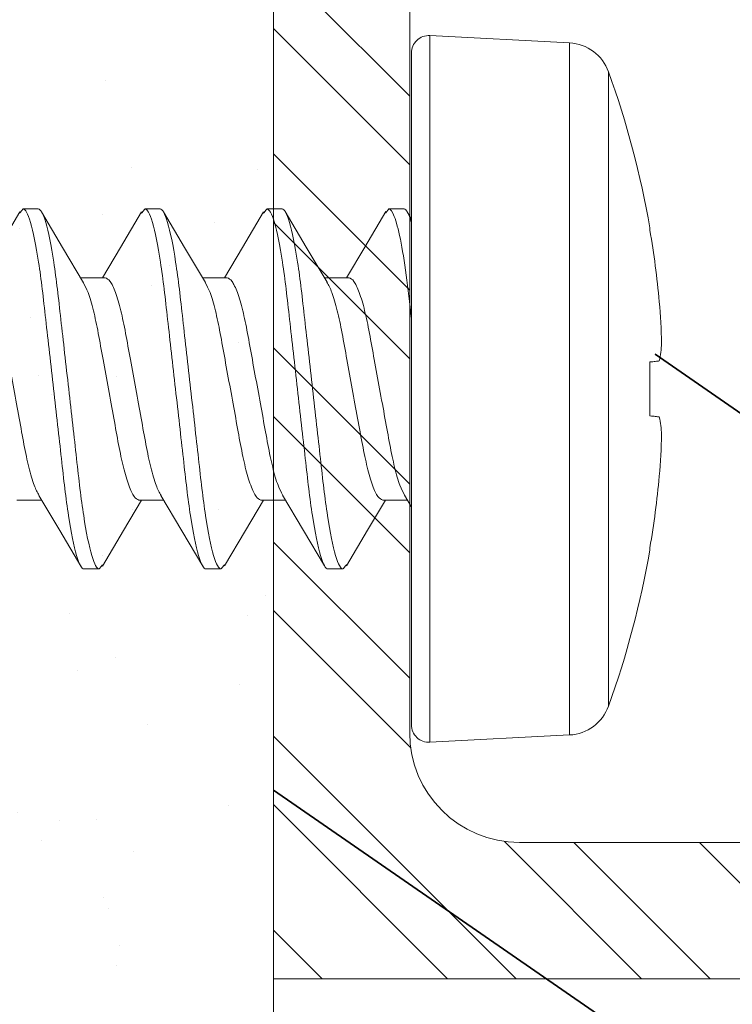
# Model space of a CAD drawing. Units: inches. Extents: x -1086 to 451, y -999 to 1258.
# Drawn here: x 252 to 253, y -82 to -81 of the extents above; entities that cross this region are included whole.
import ezdxf
from ezdxf import colors
from ezdxf.entities.mleader import LeaderData, LeaderLine
from ezdxf.math import Vec2, Vec3

# ---------------------------------------------------------------- set-up
doc = ezdxf.new("R2010")
doc.units = ezdxf.units.IN
doc.header["$MEASUREMENT"] = 0
doc.layers.add('G-Anno-Dims-0001', color=10, linetype='Continuous')
doc.styles.add('STXT', font='arial.ttf', dxfattribs={"height": 4.5})

# ---------------------------------------------------------------- blocks, each defined once
blk = doc.blocks.new('$RECOVER_170425110602-0')
at = {"color": 4, "lineweight": 0}
for p, q in [((99.38879221472766, 5.508062084292206), (99.32517237348452, 5.511396258890098)), ((99.32517237348452, 5.189418186334024), (99.32517237348452, 5.511396258890098)), ((99.38879221472766, 5.350407222612059), (99.38879221472766, 5.508062084292206)), ((99.31675368583458, 5.19740722261206), (99.31675368583458, 5.503407222612061)), ((99.40656513606311, 5.49485862448255), (99.40656513606311, 5.205955820741568)), ((99.13978369476169, 5.432407223674385), (99.1466836950523, 5.432407223674385)), ((99.19534368626125, 5.432407223674385), (99.20224368655187, 5.432407223674385)), ((99.25090375109332, 5.432407223674385), (99.25780375138393, 5.432407223674385)), ((99.30646366926041, 5.432407223674385), (99.31336366955102, 5.432407223674385)), ((99.31683742942184, 5.427752169116637), (99.31486845216764, 5.431092051367365)), ((99.42539620257438, 5.422763587393092), (99.42539620257438, 5.42379837038628)), ((99.1772436886873, 5.401057104583636), (99.16600775848573, 5.401057104583636)), ((99.23280368018689, 5.401057104583636), (99.22156701666043, 5.401057104583636)), ((99.28836374501893, 5.401057104583636), (99.27712246154587, 5.401057104583636)), ((99.42539620257438, 5.338126463380995), (99.42539620257438, 5.362687981843127)), ((99.38879221472766, 5.192752360931916), (99.38879221472766, 5.350407222612059)), ((99.13700366021021, 5.299757340640486), (99.14824120372649, 5.299757340640486)), ((99.19256365170978, 5.299757340640486), (99.2038031018707, 5.299757340640486)), ((99.24812371654184, 5.299757340640486), (99.25935957341093, 5.299757340640486)), ((99.30368363470893, 5.299757340640486), (99.31492007823792, 5.299757340640486)), ((99.31361050669952, 5.301947878251873), (99.31668724449011, 5.296801088124699)), ((99.42539620257438, 5.277016074837842), (99.42539620257438, 5.278050857831026)), ((99.17446365413585, 5.268407221549737), (99.16756365384524, 5.268407221549737)), ((99.23002371896789, 5.268407221549737), (99.2231237186773, 5.268407221549737)), ((99.28558371046748, 5.268407221549737), (99.27868371017686, 5.268407221549737)), ((99.32517237348452, 5.189418186334024), (99.38879221472766, 5.192752360931916))]:
    blk.add_line(p, q, dxfattribs=at)
at = {"color": 4, "lineweight": 0, "flags": 128}
for points in [[(99.13829218532507, 5.431114188611634), (99.12875881545537, 5.414943206670198), (99.12046161130539, 5.401057104583636)], [(99.1673556829144, 5.398802708126617), (99.15777794689055, 5.414821758906506), (99.14821341071422, 5.431049885187807)], [(99.19381206395471, 5.431046631058734), (99.18424796777327, 5.414819137270126), (99.17601962282782, 5.401057104583636)], [(99.22285700842502, 5.398898787433364), (99.21329467222327, 5.414897923859975), (99.20374502254165, 5.431097826300654)], [(99.24937887537547, 5.431058208424989), (99.2398427188713, 5.414880489061385), (99.23158049431723, 5.401057104583636)], [(99.27830414122835, 5.399078511607176), (99.26876945137388, 5.415043878423898), (99.25924649471725, 5.431194011022853)], [(99.30501901928247, 5.431191233554937), (99.29549694261564, 5.415042058861584), (99.28714495909847, 5.401057104583636)], [(99.4253962020083, 5.362687981472853), (99.42607203420104, 5.362759022318848), (99.42670900017609, 5.362825961128898), (99.4273068066035, 5.362888793319723), (99.42786545348329, 5.362947513162222), (99.42838494081548, 5.363002114927291), (99.42886526860002, 5.363052592885829), (99.42930629017198, 5.363098942454563), (99.42970785886635, 5.363141160196026)], [(99.42970785886635, 5.337673285028092), (99.42930629017198, 5.337715502769559), (99.42886526860002, 5.337761852338289), (99.42838494081548, 5.337812330296831), (99.42786545348329, 5.3378669320619), (99.4273068066035, 5.337925651904396), (99.42670900017609, 5.33798848409522), (99.42607203420104, 5.338055422905271), (99.4253962020083, 5.338126463751269)], [(99.14698127828126, 5.301865732117502), (99.15652256805947, 5.285899366145657), (99.16605212463989, 5.269733861224282)], [(99.17596843675247, 5.269722348023951), (99.18549572002581, 5.285883659243769), (99.19378581092465, 5.299757340640486)], [(99.20258937589176, 5.30178919133504), (99.21212655905074, 5.285823687019906), (99.22165200901193, 5.269667449491475)], [(99.23156245452563, 5.269780069857141), (99.24111093088749, 5.285980343543532), (99.2493474890714, 5.299757340640486)], [(99.25801788224359, 5.302001534715362), (99.26759598492987, 5.285981168534001), (99.27716074110367, 5.269753083502223)], [(99.2871134261294, 5.269764541703193), (99.29667788897325, 5.285992663401213), (99.3049077005684, 5.299757340640486)]]:
    blk.add_lwpolyline(points, dxfattribs=at)
at = {"color": 4, "lineweight": 0}
for centre, radius, start, end in [((99.3247536858346, 5.503407222612061), 0.00800000000000034, 87.00000000000092, 180), ((99.38774549560279, 5.488089493597116), 0.02000000000000004, 19.78286627943509, 86.99999999999929), ((99.0049591554428, 5.350407222612059), 0.4267945303917923, 9.901737272737508, 19.78286627942461), ((99.00377619025232, 5.350425242464599), 0.4277806338861689, 5.329027952060465, 9.735582476544867), ((99.06707301727536, 5.360829547415612), 0.3638186817826351, 1.62346847047835, 4.623379109629076), ((99.36421818169288, 5.375706553150962), 0.06668423289201988, 349.1387524716229, 356.0706474567048), ((99.36421818169285, 5.325107892073156), 0.06668423289202893, 3.929352543297713, 10.86124752837836), ((99.06707301727565, 5.339984897808495), 0.3638186817823775, 355.3766208903704, 358.3765315295233), ((99.0037761902523, 5.350389202759523), 0.4277806338861835, 350.2644175234557, 354.6709720479402), ((99.0049591554428, 5.350407222612059), 0.4267945303917923, 340.2171337205755, 350.0982627272629), ((99.38774549560279, 5.212724951627006), 0.01999999999999993, 273.0000000000024, 340.2171337205655), ((99.3247536858346, 5.19740722261206), 0.00800000000000034, 180, 273.0000000000007)]:
    blk.add_arc(centre, radius, start, end, dxfattribs=at)
for points, degree in [([(99.13825617907435, 5.430527565388356), (99.13978369476169, 5.432407223674385)], 1), ([(99.1937769376938, 5.430479220946836), (99.19534368626125, 5.432407223674385)], 1), ([(99.24934396911206, 5.430487984178935), (99.25090375109332, 5.432407223674385)], 1), ([(99.30498176637948, 5.430583701406537), (99.30646366926041, 5.432407223674385)], 1), ([(99.31336368583459, 5.43240722261206), (99.31436476234757, 5.43240722261206), (99.31553143653167, 5.430417110274028), (99.31675368583458, 5.426272004815541)], 3), ([(99.17446365413585, 5.268407221549737), (99.1760037830108, 5.270302417156277)], 1), ([(99.23002371896789, 5.268407221549737), (99.23159706745912, 5.27034333668357)], 1), ([(99.28558371046748, 5.268407221549737), (99.28714862572278, 5.270332960136773)], 1)]:
    blk.add_open_spline(points, degree=degree, dxfattribs=at)
for points, knots in [([(99.1397836858346, 5.43240722261206), (99.14078611023947, 5.43240722261206), (99.14195459517427, 5.430411529932492), (99.14440265116173, 5.422098970260009), (99.14567539436868, 5.415790748969957), (99.14743902021678, 5.404291765816243), (99.14800284799176, 5.40013359038263), (99.14905626320626, 5.391460979461939), (99.1495464098175, 5.386955455160738), (99.15119621508973, 5.372345948430489), (99.15243308107364, 5.361393139501743), (99.15491429059554, 5.339421305722389), (99.15615115657945, 5.328468496793647), (99.15780096185168, 5.313858990063395), (99.15829110846292, 5.309353465762193), (99.15934452367742, 5.300680854841502), (99.1599083514524, 5.296522679407886), (99.16167197730047, 5.285023696254171), (99.16294472050745, 5.27871547496412), (99.16539277649488, 5.270402915291633), (99.1665612614297, 5.268407222612062), (99.16756368583458, 5.268407222612062)], [0, 0, 0, 0, 0.1250000000000002, 0.1250000000000002, 0.2500000000000005, 0.2500000000000005, 0.3125000000000005, 0.3125000000000005, 0.3750000000000005, 0.3750000000000005, 0.5000000000000003, 0.5000000000000003, 0.6250000000000002, 0.6250000000000002, 0.6875000000000001, 0.6875000000000001, 0.75, 0.75, 0.875, 0.875, 1, 1, 1, 1]), ([(99.14668368583457, 5.43240722261206), (99.14768611023945, 5.43240722261206), (99.14885459517427, 5.430411529932492), (99.15130265116173, 5.422098970260009), (99.15257539436868, 5.415790748969957), (99.15433902021678, 5.404291765816243), (99.15490284799176, 5.40013359038263), (99.15595626320626, 5.391460979461939), (99.1564464098175, 5.386955455160738), (99.15809621508973, 5.372345948430489), (99.15933308107364, 5.361393139501743), (99.16181429059554, 5.339421305722389), (99.16305115657943, 5.328468496793647), (99.16470096185165, 5.313858990063395), (99.16519110846289, 5.309353465762193), (99.16624452367742, 5.300680854841502), (99.1668083514524, 5.296522679407886), (99.16857197730047, 5.285023696254171), (99.16984472050746, 5.27871547496412), (99.17229277649488, 5.270402915291633), (99.17346126142971, 5.268407222612062), (99.17446368583458, 5.268407222612062)], [0, 0, 0, 0, 0.1250000000000002, 0.1250000000000002, 0.2500000000000003, 0.2500000000000003, 0.3125000000000003, 0.3125000000000003, 0.3750000000000004, 0.3750000000000004, 0.5000000000000006, 0.5000000000000006, 0.6250000000000007, 0.6250000000000007, 0.6875000000000007, 0.6875000000000007, 0.7500000000000007, 0.7500000000000007, 0.8750000000000003, 0.8750000000000003, 1, 1, 1, 1]), ([(99.19534368583459, 5.43240722261206), (99.19634611023946, 5.43240722261206), (99.19751459517428, 5.430411529932488), (99.19996265116171, 5.422098970260002), (99.2012353943687, 5.41579074896995), (99.20299902021677, 5.404291765816236), (99.20356284799175, 5.400133590382623), (99.20461626320625, 5.391460979461932), (99.20510640981749, 5.386955455160731), (99.20675621508971, 5.372345948430478), (99.20799308107362, 5.361393139501736), (99.21047429059556, 5.339421305722386), (99.21171115657944, 5.32846849679364), (99.21336096185166, 5.313858990063391), (99.2138511084629, 5.309353465762189), (99.2149045236774, 5.300680854841499), (99.21546835145239, 5.296522679407886), (99.21723197730049, 5.285023696254171), (99.21850472050744, 5.27871547496412), (99.2209527764949, 5.270402915291633), (99.22212126142969, 5.268407222612062), (99.2231236858346, 5.268407222612062)], [0, 0, 0, 0, 0.1249999999999999, 0.1249999999999999, 0.2499999999999999, 0.2499999999999999, 0.3124999999999998, 0.3124999999999998, 0.3749999999999998, 0.3749999999999998, 0.4999999999999998, 0.4999999999999998, 0.6249999999999998, 0.6249999999999998, 0.6874999999999998, 0.6874999999999998, 0.7499999999999997, 0.7499999999999997, 0.8749999999999999, 0.8749999999999999, 1, 1, 1, 1]), ([(99.20224368583459, 5.43240722261206), (99.20324611023946, 5.43240722261206), (99.20441459517426, 5.430411529932488), (99.20686265116171, 5.422098970260002), (99.2081353943687, 5.41579074896995), (99.20989902021677, 5.404291765816236), (99.21046284799175, 5.400133590382623), (99.21151626320628, 5.391460979461932), (99.21200640981752, 5.386955455160731), (99.21365621508971, 5.372345948430478), (99.21489308107363, 5.361393139501736), (99.21737429059553, 5.339421305722386), (99.21861115657944, 5.32846849679364), (99.22026096185166, 5.313858990063391), (99.2207511084629, 5.309353465762189), (99.2218045236774, 5.300680854841499), (99.22236835145239, 5.296522679407886), (99.22413197730049, 5.285023696254171), (99.22540472050744, 5.27871547496412), (99.2278527764949, 5.270402915291633), (99.2290212614297, 5.268407222612062), (99.2300236858346, 5.268407222612062)], [0, 0, 0, 0, 0.1249999999999996, 0.1249999999999996, 0.2499999999999993, 0.2499999999999993, 0.3124999999999993, 0.3124999999999993, 0.3749999999999993, 0.3749999999999993, 0.4999999999999993, 0.4999999999999993, 0.6249999999999994, 0.6249999999999994, 0.6874999999999994, 0.6874999999999994, 0.7499999999999994, 0.7499999999999994, 0.8749999999999997, 0.8749999999999997, 1, 1, 1, 1]), ([(99.25090368583457, 5.43240722261206), (99.25190611023947, 5.43240722261206), (99.25307459517427, 5.430411529932488), (99.25552265116173, 5.422098970260002), (99.25679539436868, 5.415790748969954), (99.25855902021678, 5.404291765816236), (99.25912284799176, 5.400133590382623), (99.26017626320626, 5.391460979461932), (99.2606664098175, 5.386955455160731), (99.26231621508973, 5.372345948430482), (99.26355308107364, 5.361393139501736), (99.26603429059554, 5.339421305722386), (99.26727115657945, 5.32846849679364), (99.26892096185168, 5.313858990063391), (99.26941110846289, 5.309353465762193), (99.27046452367742, 5.300680854841499), (99.2710283514524, 5.296522679407886), (99.27279197730047, 5.285023696254171), (99.27406472050745, 5.27871547496412), (99.27651277649491, 5.270402915291633), (99.2776812614297, 5.268407222612062), (99.27868368583458, 5.268407222612062)], [0, 0, 0, 0, 0.1249999999999997, 0.1249999999999997, 0.2499999999999995, 0.2499999999999995, 0.3124999999999993, 0.3124999999999993, 0.374999999999999, 0.374999999999999, 0.4999999999999989, 0.4999999999999989, 0.6249999999999988, 0.6249999999999988, 0.6874999999999989, 0.6874999999999989, 0.749999999999999, 0.749999999999999, 0.8749999999999994, 0.8749999999999994, 1, 1, 1, 1]), ([(99.25780368583457, 5.43240722261206), (99.25880611023948, 5.43240722261206), (99.25997459517427, 5.430411529932488), (99.26242265116173, 5.422098970260002), (99.26369539436868, 5.415790748969954), (99.26545902021678, 5.404291765816236), (99.26602284799176, 5.400133590382623), (99.26707626320626, 5.391460979461932), (99.2675664098175, 5.386955455160731), (99.26921621508973, 5.372345948430482), (99.27045308107361, 5.361393139501736), (99.27293429059554, 5.339421305722386), (99.27417115657946, 5.32846849679364), (99.27582096185168, 5.313858990063391), (99.27631110846292, 5.309353465762193), (99.27736452367742, 5.300680854841499), (99.2779283514524, 5.296522679407886), (99.27969197730047, 5.285023696254171), (99.28096472050746, 5.27871547496412), (99.28341277649488, 5.270402915291633), (99.28458126142971, 5.268407222612062), (99.28558368583458, 5.268407222612062)], [0, 0, 0, 0, 0.1249999999999993, 0.1249999999999993, 0.2499999999999986, 0.2499999999999986, 0.3124999999999984, 0.3124999999999984, 0.3749999999999982, 0.3749999999999982, 0.4999999999999984, 0.4999999999999984, 0.6249999999999986, 0.6249999999999986, 0.6874999999999989, 0.6874999999999989, 0.7499999999999991, 0.7499999999999991, 0.8749999999999997, 0.8749999999999997, 1, 1, 1, 1]), ([(99.30646368583459, 5.43240722261206), (99.3072137817573, 5.43240722261206), (99.30805522781671, 5.431309259577571), (99.30983661634028, 5.426679333823685), (99.31077521487842, 5.423144779016035), (99.31262587602777, 5.414018585965337), (99.3135361624073, 5.408437486437901), (99.31521589082936, 5.396117079375077), (99.31593203084398, 5.389562266805324), (99.31675368583458, 5.382286272287949)], [0, 0, 0, 0, 0.2500000000000002, 0.2500000000000002, 0.5000000000000003, 0.5000000000000003, 0.7500000000000002, 0.7500000000000002, 1, 1, 1, 1]), ([(99.14702953105717, 5.301931383025764), (99.14630074310685, 5.303275296602301), (99.14476296822278, 5.306111013827607), (99.14238165026595, 5.314276530054453), (99.14020443159419, 5.324787635376858), (99.13802258872175, 5.33708868235831), (99.13557370448368, 5.350405991498278), (99.13312465967246, 5.363730576927129), (99.13094368756981, 5.376010664040749), (99.12876269138363, 5.386598877386056), (99.12631372063609, 5.394749046789613), (99.12386456595158, 5.400067290566533), (99.12240168593144, 5.400731236592666), (99.12168369718773, 5.401057104583636)], [0, 0, 0, 0, 0.08403359905151561, 0.1773146194035824, 0.2672268697679557, 0.3571390434358103, 0.4504201560872571, 0.5437011795189559, 0.6336134364482335, 0.7235256868126069, 0.8168067071646736, 0.9100878265011264, 1, 1, 1, 1]), ([(99.2026396086448, 5.301826095908716), (99.20189423727064, 5.303198507271915), (99.20033993803946, 5.306060353058534), (99.19794167303655, 5.314274412328405), (99.19576441469016, 5.324788193275356), (99.19358258319443, 5.337088526682034), (99.19113369272588, 5.350406033623212), (99.18868466099312, 5.363730567146234), (99.1865036450888, 5.376010659117465), (99.18432281485747, 5.386598889243725), (99.1818736492468, 5.394749036990657), (99.17942468038444, 5.400067295488938), (99.17796171836497, 5.400731238003701), (99.1772436886873, 5.401057104583636)], [0, 0, 0, 0, 0.08578746498349785, 0.1788898735398406, 0.2686299625316799, 0.3583699749738568, 0.4514724756528518, 0.5445748872829254, 0.6343149828270988, 0.7240549887169355, 0.8171574863222023, 0.9102599046244838, 1, 1, 1, 1]), ([(99.25806452170482, 5.302109837630905), (99.257363913647, 5.303405339428302), (99.25585429351585, 5.306196794038978), (99.25350166141533, 5.314280239714961), (99.25132441791797, 5.324786654452414), (99.24914253477326, 5.33708894447976), (99.24669384187445, 5.350405944842038), (99.2442444945859, 5.363730570492717), (99.24206368719484, 5.376010662184918), (99.23988275614388, 5.386598882824142), (99.23743379755817, 5.394749049949493), (99.23498452755732, 5.400067288494455), (99.23352166165287, 5.400731236016952), (99.23280368018689, 5.401057104583636)], [0, 0, 0, 0, 0.08104531605227926, 0.1746306501640738, 0.2648363077741304, 0.3550418049016865, 0.4486271421031512, 0.5422126583288743, 0.6324181554564304, 0.722623645997659, 0.8162089801094536, 0.9097945030419763, 1, 1, 1, 1]), ([(99.31365729282572, 5.302041083841821), (99.31294579868128, 5.303355254206824), (99.31142527019838, 5.306163757252222), (99.30906154651873, 5.314278780572597), (99.30688457173821, 5.32478706321433), (99.3047024005659, 5.337088822434172), (99.30225373106919, 5.350405959063615), (99.29980458976851, 5.36373057769632), (99.29762378714915, 5.376010675817675), (99.29544263800094, 5.386598870980798), (99.29299367981847, 5.394749043892052), (99.2905446339131, 5.400067292575752), (99.28908174062454, 5.400731237147685), (99.28836374501893, 5.401057104583636)], [0, 0, 0, 0, 0.08219902731312578, 0.1756668881640084, 0.2657591480027279, 0.3558515812786094, 0.4493194452152796, 0.5427873091519673, 0.6328795755687467, 0.7229720022665805, 0.8164398631174632, 0.90990773375254, 1, 1, 1, 1]), ([(99.16730926345065, 5.39869103649999), (99.16800776294463, 5.397399222474206), (99.16951531566733, 5.394611134911422), (99.17186577485731, 5.386533924943137), (99.17404286566148, 5.376027852513438), (99.17622489771048, 5.363725487473115), (99.17867357755006, 5.350408513511717), (99.18112282221034, 5.337083865924185), (99.18330362712095, 5.324803777594258), (99.18548466724585, 5.314215567938838), (99.18793362562283, 5.306065398407185), (99.19038278357789, 5.30074715466413), (99.19184566317412, 5.300083208633609), (99.19256365170978, 5.299757340640486)], [0, 0, 0, 0, 0.08081734272357763, 0.1744259031160586, 0.2646538646723435, 0.3548818328165841, 0.448490396299506, 0.542099049315465, 0.6323269339059246, 0.7225548954622095, 0.8161634558546905, 0.9097721155791237, 1, 1, 1, 1]), ([(99.22280897564656, 5.398817768785968), (99.22352742591016, 5.397491549686745), (99.2250548431135, 5.394672022754744), (99.22742585095415, 5.386536591198062), (99.22960283840754, 5.376027146075629), (99.23178488435826, 5.363725681932152), (99.23423360967683, 5.350408471511408), (99.23668265577786, 5.337083853887609), (99.23886377668461, 5.32480379714217), (99.2410446066612, 5.314215559570513), (99.24349366461945, 5.306065404017154), (99.24594263813191, 5.300747148662509), (99.24740565808932, 5.300083206970346), (99.24812371654184, 5.299757340640486)], [0, 0, 0, 0, 0.08294241309600084, 0.1763346400806074, 0.2663539114775698, 0.3563732728078679, 0.4497654135497269, 0.5431575542915956, 0.6331769989852096, 0.723196270382172, 0.8165884080407396, 0.9099805554755747, 1, 1, 1, 1]), ([(99.27825222182813, 5.399062855121375), (99.27900937734296, 5.397670306429148), (99.28057547172517, 5.394789969905048), (99.28298571751051, 5.386541507956998), (99.28516289737811, 5.376025858983969), (99.28734472396187, 5.363726019360044), (99.28979371614412, 5.350408389218277), (99.29224277219731, 5.337083894670521), (99.29442359725806, 5.324803762255815), (99.29660474042103, 5.314215576238908), (99.29905370026347, 5.306065400791006), (99.30150274572998, 5.300747152777951), (99.30296563907541, 5.300083208119094), (99.30368363470893, 5.299757340640486)], [0, 0, 0, 0, 0.08702463865756965, 0.1800010632458383, 0.2696196350910323, 0.3592382134796999, 0.452214818996975, 0.5451912466548157, 0.6348098250434833, 0.7244285628704779, 0.8174049874587466, 0.9103814217797661, 1, 1, 1, 1])]:
    blk.add_open_spline(points, degree=3, knots=knots, dxfattribs=at)
blk = doc.blocks.new('*U307')
at = {"lineweight": 18}
h = blk.add_hatch(dxfattribs=at)
h.set_pattern_fill('AR-SAND', color=251, scale=0.05, style=0)
h.set_pattern_definition([(37.50000000000001, (0, 0), (-0.003149667905480408, 0.09634118845065794), [0, -0.07600000000000001, 0, -0.085, 0, -0.08125]), (7.499999999999999, (0, 0), (0.08848883526338636, 0.141107303261487), [0, -0.041, 0, -0.0685, 0, -0.02625]), (327.5, (-0.0615, 0), (0.1557070930875748, 0.0002829526768482471), [0, -0.025, 0, -0.09000000000000001, 0, -0.1175]), (317.5, (-0.0615, 0), (0.1503063302286147, 0.04388377824671247), [0, -0.0125, 0, -0.059, 0, -0.0675])])
h.paths.add_polyline_path([(37995.9543957145, -3525.706048684481), (37995.9543957145, -3526.136878918037), (37998.70875512745, -3526.136887409433), (37998.70875512745, -3525.706057175878)])
at = {"color": 7, "lineweight": 5}
blk.add_lwpolyline([(37995.9543957145, -3526.136878918037), (37998.70875512745, -3526.136887409433)], dxfattribs=at)

msp = doc.modelspace()

# ---------------------------------------------------------------- hatches: boundary and pattern name
h = msp.add_hatch()
h.set_pattern_fill('STEEL', color=252, scale=0.5, angle=90)
h.set_pattern_definition([(135, (-25.52508822638481, -6.209152237288421), (-0.04419417382415922, -0.04419417382415922), []), (135, (-25.55633822638481, -6.209152237288421), (-0.04419417382415922, -0.04419417382415922), [])])
edge = h.paths.add_edge_path()
edge.add_line((252.0482263469607, -80.61987009522153), (251.36125695087, -80.61987009522153))
edge.add_line((251.36125695087, -80.61987009522153), (251.36125695087, -80.4074194674069))
edge.add_line((251.36125695087, -80.4074194674069), (250.9445984624069, -80.33607383582168))
edge.add_arc((250.990173714325, -80.29160753983231), 0.06367381774642739, 132.4443562755481, 224.2943781672505, ccw=False)
edge.add_line((250.9472019185055, -80.24462052215239), (251.4232982136168, -80.24462052215239))
edge.add_line((251.4232982136168, -80.24462052215239), (251.4232982136134, -80.50779555606488))
edge.add_arc((251.4733314900228, -80.50779555606488), 0.05003327640940824, 180, 269.9999999998698)
edge.add_line((251.4733314900227, -80.55782883247429), (252.0370497596236, -80.55782883247437))
edge.add_arc((252.0370497596252, -80.49528723696129), 0.06254159551308192, 269.999999998594, 359.999999998581)
edge.add_line((252.0995913551383, -80.49528723696284), (252.0995913551383, -80.24462052215239))
edge.add_line((252.0995913551383, -80.24462052215239), (252.4743405954437, -80.24462052215239))
edge.add_arc((252.4743405954437, -80.18207892664088), 0.06254159551150451, 269.9999999999479, 359.999999999948)
edge.add_line((252.5368821909552, -80.18207892664094), (252.536882190951, -80.07350671629655))
edge.add_arc((252.5404666775718, -80.01146545354919), 0.06214472485755444, 93.30663632837002, 266.6933636697928, ccw=False)
edge.add_line((252.536882190953, -79.94942419080172), (252.536882190951, -79.76880406350091))
edge.add_arc((252.5404666437261, -79.70676280075335), 0.06214472290555164, 93.30660517728103, 266.6933948227197, ccw=False)
edge.add_line((252.536882190951, -79.64472153800581), (252.536882190951, -79.4941213760141))
edge.add_arc((252.5368821909511, -80.61987009522161), 1.125748719207508, 4.320099833421409e-12, 90.00000000000432, ccw=False)
edge.add_line((253.6626309101586, -80.61987009522153), (253.5120307481707, -80.61987009522107))
edge.add_arc((253.4499894854236, -80.6162856604137), 0.0621447218687412, 183.3065886390702, 356.69341136082517, ccw=False)
edge.add_line((253.3879482226765, -80.61987009522096), (253.2073280953705, -80.61987009522153))
edge.add_arc((253.1452868326233, -80.61628560860169), 0.0621447248573301, 183.3066363296146, 356.69336367064705, ccw=False)
edge.add_line((253.0832455698761, -80.61987009522181), (252.9746733595316, -80.61987009522153))
edge.add_arc((252.9746733595316, -80.68241169073303), 0.06254159551150451, 89.99999999994793, 179.9999999999479)
edge.add_line((252.91213176402, -80.68241169073298), (252.9121317640243, -81.05716093103837))
edge.add_line((252.9121317640243, -81.05716093103837), (252.6614650492124, -81.05716093103828))
edge.add_arc((252.6614650492109, -81.11970252655136), 0.06254159551308192, 89.99999999859396, 179.9999999985809)
edge.add_line((252.5989234536978, -81.11970252654982), (252.5989234537016, -81.68342079615219))
edge.add_arc((252.6489567301108, -81.68342079615198), 0.05003327640920929, 180.0000000002441, 270.0000000001627)
edge.add_line((252.648956730111, -81.73345407256119), (252.9121317640243, -81.73345407256119))
edge.add_line((252.9121317640243, -81.73345407256119), (252.91213176402, -82.2095503676706))
edge.add_arc((252.8651447463454, -82.16657857185162), 0.06367381774216682, 225.7056218300204, 317.5556437215546, ccw=False)
edge.add_line((252.8206784503568, -82.21215382376448), (252.7493328187707, -81.79549533530889))
edge.add_line((252.7493328187707, -81.79549533530889), (252.536882190951, -81.79549533530889))
edge.add_line((252.536882190951, -81.79549533530889), (252.536882190951, -81.10852593921044))
edge.add_arc((252.661465049198, -81.1197025265386), 0.1250831910101894, 95.12640007515017, 174.8735999223204, ccw=False)
edge.add_line((252.6502884618753, -80.99511966829112), (252.8500905012775, -80.99511966829112))
edge.add_line((252.8500905012775, -80.99511966829112), (252.8500905012775, -80.6712351033936))
edge.add_arc((252.9746733595657, -80.68241169076231), 0.1250831910549154, 95.12640009563808, 174.8735999055124, ccw=False)
edge.add_line((252.9634967721945, -80.55782883247429), (253.5297621488139, -80.55782883247437))
edge.add_arc((253.5297621488139, -80.49528723696285), 0.06254159551151872, 270, 367.1518823380376)
edge.add_arc((252.536882190951, -80.61987009522205), 1.063207123696614, 7.151882338022, 82.84811766167785)
edge.add_arc((252.6614650492136, -79.62699013736074), 0.0625415955127152, 82.84811766017211, 179.9999999984898)
edge.add_line((252.5989234537009, -79.62699013735909), (252.5989234536978, -80.19325551398077))
edge.add_arc((252.4743405954123, -80.18207892661486), 0.125083191051891, 275.1264000944819, 354.87359990667557, ccw=False)
edge.add_line((252.4855171827808, -80.30666178490009), (252.1616326178851, -80.30666178490009))
edge.add_line((252.1616326178851, -80.30666178490009), (252.1616326178851, -80.50646382430267))
edge.add_arc((252.0370497596392, -80.49528723697706), 0.1250831910088285, 269.99999999286564, 354.8735999234409, ccw=False)

# ---------------------------------------------------------------- linework, layer by layer
at = {"color": 5, "linetype": 'Continuous', "lineweight": 13, "ltscale": 0.25}
for points in [[(252.7493328187707, -81.79549533530889), (252.536882190951, -81.79549533530889), (252.536882190951, -81.10852593921044, -0.3627215606730501), (252.6502884618753, -80.99511966829112), (252.8500905012775, -80.99511966829112)], [(252.9121317640243, -81.05716093103837), (252.6614650492124, -81.05716093103828, 0.414213562373095), (252.5989234536978, -81.11970252654982), (252.5989234537016, -81.68342079615219, 0.4142135623726955), (252.648956730111, -81.73345407256119), (252.9121317640243, -81.73345407256119)]]:
    msp.add_lwpolyline(points, format="xyb", dxfattribs=at)

# ---------------------------------------------------------------- block references
msp.add_blockref('$RECOVER_170425110602-0', (153.2829688244674, -86.87722464331466))
at = {"layer": 'G-Anno-Dims-0001', "color": 6, "linetype": 'Continuous', "lineweight": 13, "rotation": 89.99999999999991}
msp.add_blockref('*U307', (-3273.600003036535, -38079.79647105376), dxfattribs=at)

# ---------------------------------------------------------------- leaders
at = {"color": 3}
ml = msp.add_multileader_mtext('Standard', dxfattribs=at)
ml.set_content('\\A1;Wall Fastener', color=3, style='STXT')
ml.set_leader_properties()
ml.build(insert=Vec2(0, 0))
ml.multileader.update_dxf_attribs({"text_right_attachment_type": 2, "dogleg_length": 0.36, "arrow_head_size": 0.18})
ctx = ml.context
ctx.base_point, ctx.char_height, ctx.arrow_head_size, ctx.landing_gap_size, ctx.plane_origin = Vec3(254.3712108453495, -82.47961612807093), 0.12, 0.18, 0.09, Vec3(252.7969324205555, -83.10564970114474)
ctx.right_attachment = 2
notes = []
notes.append((ctx, [(1, (1, 1, 0), (254.1070855404049, -82.47961612807093), (1, 0), 0.2641253049446851, [(1, [(254.1070855404049, -82.47961612807093), (252.7108343760987, -81.51093791177364)], 0, [])])]))
ctx.mtext.insert, ctx.mtext.flow_direction = Vec3(254.4612108453495, -82.41863386340518), 5
ml = msp.add_multileader_mtext('Standard', dxfattribs=at)
ml.set_content('\\A1;{\\W0.95;Shim 1/2" Max}', color=3, style='STXT')
ml.set_leader_properties()
ml.build(insert=Vec2(0, 0))
ml.multileader.update_dxf_attribs({"text_right_attachment_type": 2, "dogleg_length": 0.36, "arrow_head_size": 0.18})
ctx = ml.context
ctx.base_point, ctx.char_height, ctx.arrow_head_size, ctx.landing_gap_size, ctx.plane_origin = Vec3(254.3712108453495, -82.79363451496637), 0.12, 0.18, 0.09, Vec3(252.7969324205555, -83.41966808804018)
ctx.right_attachment = 2
notes.append((ctx, [(1, (1, 1, 0), (254.1070855404049, -82.79363451496637), (1, 0), 0.2641253049446851, [(1, [(254.1070855404049, -82.79363451496637), (252.5368821353654, -81.70968515200246)], 0, [])])]))
ctx.mtext.insert, ctx.mtext.flow_direction = Vec3(254.4612108453495, -82.7326113226062), 5
for ctx, leaders in notes:
    for number, flags, end, landing, length, lines in leaders:
        leader = LeaderData()
        leader.index, (leader.has_last_leader_line, leader.has_dogleg_vector, leader.attachment_direction) = number, flags
        leader.last_leader_point, leader.dogleg_vector, leader.dogleg_length = Vec3(end), Vec3(landing), length
        for number, points, colour, breaks in lines:
            line = LeaderLine()
            line.index, line.vertices, line.color, line.breaks = number, Vec3.list(points), colors.encode_raw_color(colour), breaks
            leader.lines.append(line)
        ctx.leaders.append(leader)

doc.saveas('drawing.dxf')
